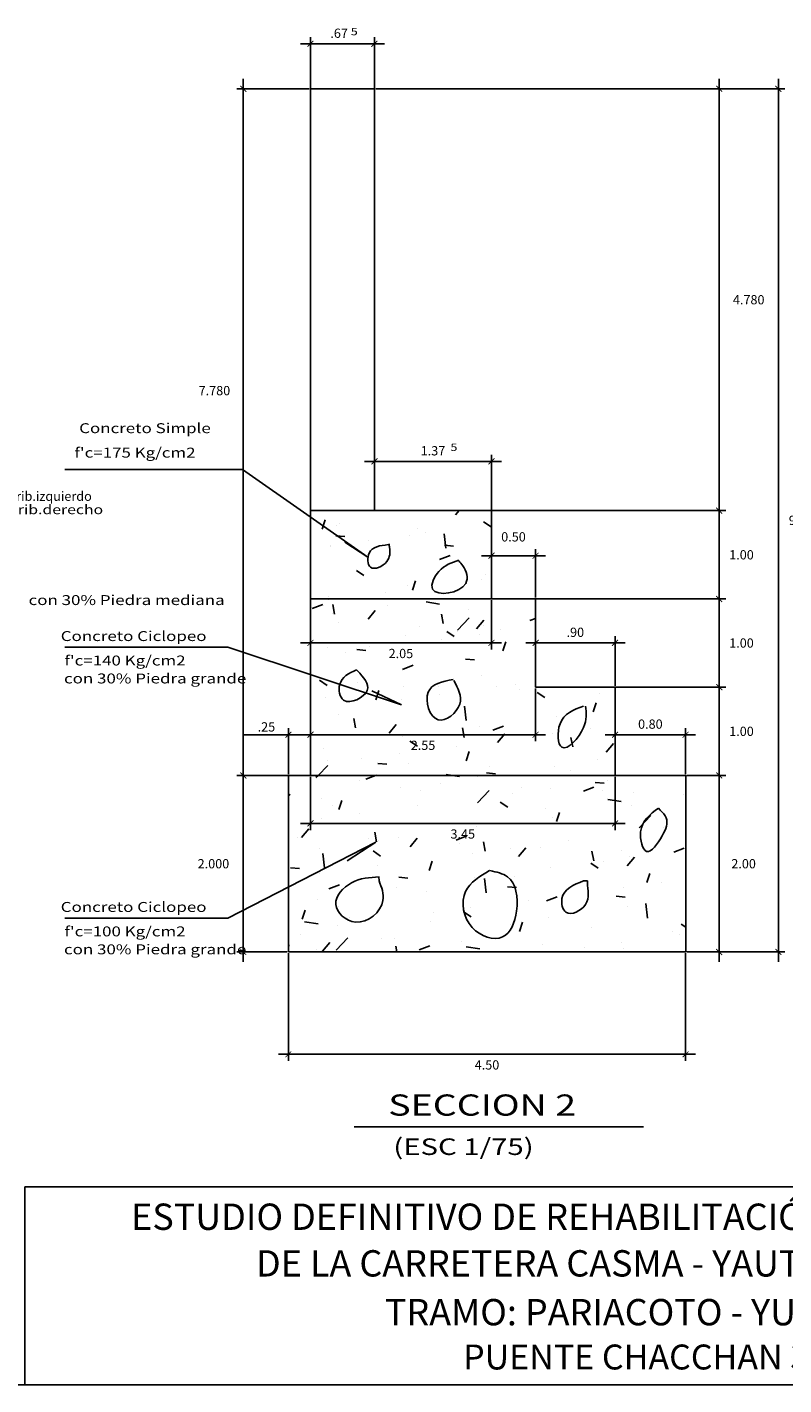
# Model space of a CAD drawing. Units: feet. Extents: x 185005 to 185586, y 8943212 to 8943432.
# Drawn here: x 185240 to 185252, y 8943311 to 8943331 of the extents above; entities that cross this region are included whole.
import ezdxf
from ezdxf.enums import TextEntityAlignment as Align

# ---------------------------------------------------------------- set-up
doc = ezdxf.new("R2010")
doc.units = ezdxf.units.FT
doc.header["$MEASUREMENT"] = 0
doc.layers.add('PUERTAVENTANA', color=2, linetype='Continuous')
doc.styles.add('NOMBRE', font='bold.shx', dxfattribs={"width": 1.25, "oblique": 15})
doc.styles.add('R100-25', font='ROMANS.shx', dxfattribs={"width": 1.3, "oblique": 10, "height": 0.05})
doc.styles.add('T3', font='ARIAL.TTF')
doc.dimstyles.new('COTCOR', dxfattribs={"dimtxt": 0.14, "dimasz": 0.09, "dimexe": 0.1, "dimexo": 0.02, "dimgap": 0.09, "dimtad": 2, "dimtih": 1, "dimtoh": 1, "dimzin": 4, "dimdsep": 46, "dimtxsty": 'NOMBRE', "dimblk1": 'ARCHTICK', "dimblk2": 'ARCHTICK', "dimsah": 1, "dimcen": 0.09, "dimdle": 0.15, "dimclrd": 5, "dimclre": 5, "dimclrt": 3, "dimadec": 0, "dimazin": 0, "dimtfac": 1, "dimtmove": 2, "dimatfit": 3, "dimldrblk": 'ARCHTICK', "dimfxl": 0, "dimtolj": 1, "dimtzin": 4, "dimarcsym": 0})

# ---------------------------------------------------------------- blocks, each defined once
blk = doc.blocks.new('_ARCHTICK')
at = {"color": 0, "linetype": 'ByBlock', "const_width": 0.15}
blk.add_lwpolyline([(-0.5, -0.5), (0.5, 0.5)], dxfattribs=at)
blk = doc.blocks.new('*D49')
at = {"color": 5, "lineweight": -2, "ltscale": 0.05}
for p, q in [((185250.795, 8943317.144), (185250.795, 8943320.111)), ((185250.308, 8943319.961), (185250.895, 8943319.961)), ((185250.308, 8943317.294), (185250.895, 8943317.294))]:
    blk.add_line(p, q, dxfattribs=at)
at = {"layer": 'Defpoints', "color": 0, "ltscale": 0.05}
for p in [(185250.288, 8943319.961), (185250.795, 8943319.961), (185250.288, 8943317.294)]:
    blk.add_point(p, dxfattribs=at)
at = {"color": 5, "lineweight": -2, "ltscale": 0.05, "xscale": 0.09, "yscale": 0.09, "zscale": 0.09}
for p, rotation in [((185250.795, 8943319.961), 90), ((185250.795, 8943317.294), 270)]:
    blk.add_blockref('_ARCHTICK', p, dxfattribs=dict(at, rotation=rotation))
at = {"color": 3, "ltscale": 0.05, "insert": (185251.163, 8943318.627), "char_height": 0.14, "attachment_point": 5, "style": 'NOMBRE'}
blk.add_mtext('\\A1;2.00', dxfattribs=at)
blk = doc.blocks.new('*D50')
at = {"color": 5, "lineweight": -2, "ltscale": 0.05}
for p, q in [((185250.308, 8943321.294), (185250.895, 8943321.294)), ((185250.795, 8943319.811), (185250.795, 8943321.444)), ((185250.308, 8943319.961), (185250.895, 8943319.961))]:
    blk.add_line(p, q, dxfattribs=at)
at = {"layer": 'Defpoints', "color": 0, "ltscale": 0.05}
for p in [(185250.288, 8943321.294), (185250.795, 8943321.294), (185250.288, 8943319.961)]:
    blk.add_point(p, dxfattribs=at)
at = {"color": 5, "lineweight": -2, "ltscale": 0.05, "xscale": 0.09, "yscale": 0.09, "zscale": 0.09}
for p, rotation in [((185250.795, 8943321.294), 90), ((185250.795, 8943319.961), 270)]:
    blk.add_blockref('_ARCHTICK', p, dxfattribs=dict(at, rotation=rotation))
at = {"color": 3, "ltscale": 0.05, "insert": (185251.131, 8943320.627), "char_height": 0.14, "attachment_point": 5, "style": 'NOMBRE'}
blk.add_mtext('\\A1;1.00', dxfattribs=at)
blk = doc.blocks.new('*D51')
at = {"color": 5, "lineweight": -2, "ltscale": 0.05}
for p, q in [((185250.795, 8943321.144), (185250.795, 8943322.777)), ((185249.242, 8943322.627), (185250.895, 8943322.627)), ((185249.242, 8943321.294), (185250.895, 8943321.294))]:
    blk.add_line(p, q, dxfattribs=at)
at = {"layer": 'Defpoints', "color": 0, "ltscale": 0.05}
for p in [(185249.222, 8943322.627), (185250.795, 8943322.627), (185249.222, 8943321.294)]:
    blk.add_point(p, dxfattribs=at)
at = {"color": 5, "lineweight": -2, "ltscale": 0.05, "xscale": 0.09, "yscale": 0.09, "zscale": 0.09}
for p, rotation in [((185250.795, 8943322.627), 90), ((185250.795, 8943321.294), 270)]:
    blk.add_blockref('_ARCHTICK', p, dxfattribs=dict(at, rotation=rotation))
at = {"color": 3, "ltscale": 0.05, "insert": (185251.131, 8943321.961), "char_height": 0.14, "attachment_point": 5, "style": 'NOMBRE'}
blk.add_mtext('\\A1;1.00', dxfattribs=at)
blk = doc.blocks.new('*D52')
at = {"color": 5, "lineweight": -2, "ltscale": 0.05}
for p, q in [((185248.924, 8943323.961), (185250.895, 8943323.961)), ((185250.795, 8943322.477), (185250.795, 8943324.111)), ((185248.924, 8943322.627), (185250.895, 8943322.627))]:
    blk.add_line(p, q, dxfattribs=at)
at = {"layer": 'Defpoints', "color": 0, "ltscale": 0.05}
for p in [(185248.904, 8943323.961), (185250.795, 8943323.961), (185248.904, 8943322.627)]:
    blk.add_point(p, dxfattribs=at)
at = {"color": 5, "lineweight": -2, "ltscale": 0.05, "xscale": 0.09, "yscale": 0.09, "zscale": 0.09}
for p, rotation in [((185250.795, 8943323.961), 90), ((185250.795, 8943322.627), 270)]:
    blk.add_blockref('_ARCHTICK', p, dxfattribs=dict(at, rotation=rotation))
at = {"color": 3, "ltscale": 0.05, "insert": (185251.131, 8943323.294), "char_height": 0.14, "attachment_point": 5, "style": 'NOMBRE'}
blk.add_mtext('\\A1;1.00', dxfattribs=at)
blk = doc.blocks.new('*D53')
at = {"color": 5, "lineweight": -2, "ltscale": 0.05}
for p, q in [((185249.222, 8943319.981), (185249.222, 8943320.676)), ((185250.288, 8943319.981), (185250.288, 8943320.676)), ((185249.072, 8943320.576), (185250.438, 8943320.576))]:
    blk.add_line(p, q, dxfattribs=at)
at = {"layer": 'Defpoints', "color": 0, "ltscale": 0.05}
for p in [(185250.288, 8943320.576), (185249.222, 8943319.961), (185250.288, 8943319.961)]:
    blk.add_point(p, dxfattribs=at)
at = {"color": 5, "lineweight": -2, "ltscale": 0.05, "xscale": 0.09, "yscale": 0.09, "zscale": 0.09, "rotation": 180}
blk.add_blockref('_ARCHTICK', (185249.222, 8943320.576), dxfattribs=at)
at = {"color": 5, "lineweight": -2, "ltscale": 0.05, "xscale": 0.09, "yscale": 0.09, "zscale": 0.09}
blk.add_blockref('_ARCHTICK', (185250.288, 8943320.576), dxfattribs=at)
at = {"color": 3, "ltscale": 0.05, "insert": (185249.755, 8943320.736), "char_height": 0.14, "attachment_point": 5, "style": 'NOMBRE'}
blk.add_mtext('\\A1;0.80', dxfattribs=at)
blk = doc.blocks.new('*D54')
at = {"color": 5, "lineweight": -2, "ltscale": 0.05}
for p, q in [((185247.872, 8943321.963), (185249.372, 8943321.963)), ((185248.022, 8943321.314), (185248.022, 8943322.063)), ((185249.222, 8943321.314), (185249.222, 8943322.063))]:
    blk.add_line(p, q, dxfattribs=at)
at = {"layer": 'Defpoints', "color": 0, "ltscale": 0.05}
for p in [(185249.222, 8943321.963), (185248.022, 8943321.294), (185249.222, 8943321.294)]:
    blk.add_point(p, dxfattribs=at)
at = {"color": 5, "lineweight": -2, "ltscale": 0.05, "xscale": 0.09, "yscale": 0.09, "zscale": 0.09, "rotation": 180}
blk.add_blockref('_ARCHTICK', (185248.022, 8943321.963), dxfattribs=at)
at = {"color": 5, "lineweight": -2, "ltscale": 0.05, "xscale": 0.09, "yscale": 0.09, "zscale": 0.09}
blk.add_blockref('_ARCHTICK', (185249.222, 8943321.963), dxfattribs=at)
at = {"color": 3, "ltscale": 0.05, "insert": (185248.622, 8943322.123), "char_height": 0.14, "attachment_point": 5, "style": 'NOMBRE'}
blk.add_mtext('\\A1;.90', dxfattribs=at)
blk = doc.blocks.new('*D55')
at = {"color": 5, "lineweight": -2, "ltscale": 0.05}
for p, q in [((185247.355, 8943322.647), (185247.355, 8943323.38)), ((185248.022, 8943322.647), (185248.022, 8943323.38)), ((185247.205, 8943323.28), (185248.172, 8943323.28))]:
    blk.add_line(p, q, dxfattribs=at)
at = {"layer": 'Defpoints', "color": 0, "ltscale": 0.05}
for p in [(185248.022, 8943323.28), (185247.355, 8943322.627), (185248.022, 8943322.627)]:
    blk.add_point(p, dxfattribs=at)
at = {"color": 5, "lineweight": -2, "ltscale": 0.05, "xscale": 0.09, "yscale": 0.09, "zscale": 0.09, "rotation": 180}
blk.add_blockref('_ARCHTICK', (185247.355, 8943323.28), dxfattribs=at)
at = {"color": 5, "lineweight": -2, "ltscale": 0.05, "xscale": 0.09, "yscale": 0.09, "zscale": 0.09}
blk.add_blockref('_ARCHTICK', (185248.022, 8943323.28), dxfattribs=at)
at = {"color": 3, "ltscale": 0.05, "insert": (185247.688, 8943323.565), "char_height": 0.14, "attachment_point": 5, "style": 'NOMBRE'}
blk.add_mtext('\\A1;0.50', dxfattribs=at)
blk = doc.blocks.new('*D56')
at = {"color": 5, "lineweight": -2, "ltscale": 0.05}
for p, q in [((185244.288, 8943319.981), (185244.288, 8943320.676)), ((185244.622, 8943319.981), (185244.622, 8943320.676)), ((185244.138, 8943320.576), (185244.772, 8943320.576))]:
    blk.add_line(p, q, dxfattribs=at)
at = {"layer": 'Defpoints', "color": 0, "ltscale": 0.05}
for p in [(185244.622, 8943320.576), (185244.288, 8943319.961), (185244.622, 8943319.961)]:
    blk.add_point(p, dxfattribs=at)
at = {"color": 5, "lineweight": -2, "ltscale": 0.05, "xscale": 0.09, "yscale": 0.09, "zscale": 0.09, "rotation": 180}
blk.add_blockref('_ARCHTICK', (185244.288, 8943320.576), dxfattribs=at)
at = {"color": 5, "lineweight": -2, "ltscale": 0.05, "xscale": 0.09, "yscale": 0.09, "zscale": 0.09}
blk.add_blockref('_ARCHTICK', (185244.622, 8943320.576), dxfattribs=at)
at = {"color": 3, "ltscale": 0.05, "insert": (185243.957, 8943320.694), "char_height": 0.14, "attachment_point": 5, "style": 'NOMBRE'}
blk.add_mtext('\\A1;.25', dxfattribs=at)
blk = doc.blocks.new('*D57')
at = {"color": 5, "lineweight": -2, "ltscale": 0.05}
for p, q in [((185244.622, 8943321.274), (185244.622, 8943320.476)), ((185248.022, 8943321.274), (185248.022, 8943320.476)), ((185248.172, 8943320.576), (185244.472, 8943320.576))]:
    blk.add_line(p, q, dxfattribs=at)
at = {"layer": 'Defpoints', "color": 0, "ltscale": 0.05}
for p in [(185244.622, 8943321.294), (185248.022, 8943321.294), (185244.622, 8943320.576)]:
    blk.add_point(p, dxfattribs=at)
at = {"color": 5, "lineweight": -2, "ltscale": 0.05, "xscale": 0.09, "yscale": 0.09, "zscale": 0.09, "rotation": 180}
blk.add_blockref('_ARCHTICK', (185244.622, 8943320.576), dxfattribs=at)
at = {"color": 5, "lineweight": -2, "ltscale": 0.05, "xscale": 0.09, "yscale": 0.09, "zscale": 0.09}
blk.add_blockref('_ARCHTICK', (185248.022, 8943320.576), dxfattribs=at)
at = {"color": 3, "ltscale": 0.05, "insert": (185246.322, 8943320.416), "char_height": 0.14, "attachment_point": 5, "style": 'NOMBRE'}
blk.add_mtext('\\A1;2.55', dxfattribs=at)
blk = doc.blocks.new('*D58')
at = {"color": 5, "lineweight": -2, "ltscale": 0.05}
for p, q in [((185244.622, 8943319.941), (185244.622, 8943319.136)), ((185249.222, 8943319.941), (185249.222, 8943319.136)), ((185249.372, 8943319.236), (185244.472, 8943319.236))]:
    blk.add_line(p, q, dxfattribs=at)
at = {"layer": 'Defpoints', "color": 0, "ltscale": 0.05}
for p in [(185244.622, 8943319.961), (185249.222, 8943319.961), (185244.622, 8943319.236)]:
    blk.add_point(p, dxfattribs=at)
at = {"color": 5, "lineweight": -2, "ltscale": 0.05, "xscale": 0.09, "yscale": 0.09, "zscale": 0.09, "rotation": 180}
blk.add_blockref('_ARCHTICK', (185244.622, 8943319.236), dxfattribs=at)
at = {"color": 5, "lineweight": -2, "ltscale": 0.05, "xscale": 0.09, "yscale": 0.09, "zscale": 0.09}
blk.add_blockref('_ARCHTICK', (185249.222, 8943319.236), dxfattribs=at)
at = {"color": 3, "ltscale": 0.05, "insert": (185246.922, 8943319.076), "char_height": 0.14, "attachment_point": 5, "style": 'NOMBRE'}
blk.add_mtext('\\A1;3.45', dxfattribs=at)
blk = doc.blocks.new('*D59')
at = {"color": 5, "lineweight": -2, "ltscale": 0.05}
for p, q in [((185244.622, 8943322.607), (185244.622, 8943321.863)), ((185247.355, 8943322.607), (185247.355, 8943321.863)), ((185247.505, 8943321.963), (185244.472, 8943321.963))]:
    blk.add_line(p, q, dxfattribs=at)
at = {"layer": 'Defpoints', "color": 0, "ltscale": 0.05}
for p in [(185244.622, 8943322.627), (185247.355, 8943322.627), (185244.622, 8943321.963)]:
    blk.add_point(p, dxfattribs=at)
at = {"color": 5, "lineweight": -2, "ltscale": 0.05, "xscale": 0.09, "yscale": 0.09, "zscale": 0.09, "rotation": 180}
blk.add_blockref('_ARCHTICK', (185244.622, 8943321.963), dxfattribs=at)
at = {"color": 5, "lineweight": -2, "ltscale": 0.05, "xscale": 0.09, "yscale": 0.09, "zscale": 0.09}
blk.add_blockref('_ARCHTICK', (185247.355, 8943321.963), dxfattribs=at)
at = {"color": 3, "ltscale": 0.05, "insert": (185245.988, 8943321.803), "char_height": 0.14, "attachment_point": 5, "style": 'NOMBRE'}
blk.add_mtext('\\A1;2.05', dxfattribs=at)
blk = doc.blocks.new('*D60')
at = {"color": 5, "lineweight": -2, "ltscale": 0.05}
for p, q in [((185244.288, 8943317.274), (185244.288, 8943315.648)), ((185250.288, 8943317.274), (185250.288, 8943315.648)), ((185244.138, 8943315.748), (185250.438, 8943315.748))]:
    blk.add_line(p, q, dxfattribs=at)
at = {"layer": 'Defpoints', "color": 0, "ltscale": 0.05}
for p in [(185244.288, 8943317.294), (185250.288, 8943317.294), (185250.288, 8943315.748)]:
    blk.add_point(p, dxfattribs=at)
at = {"color": 5, "lineweight": -2, "ltscale": 0.05, "xscale": 0.09, "yscale": 0.09, "zscale": 0.09, "rotation": 180}
blk.add_blockref('_ARCHTICK', (185244.288, 8943315.748), dxfattribs=at)
at = {"color": 5, "lineweight": -2, "ltscale": 0.05, "xscale": 0.09, "yscale": 0.09, "zscale": 0.09}
blk.add_blockref('_ARCHTICK', (185250.288, 8943315.748), dxfattribs=at)
at = {"color": 3, "ltscale": 0.05, "insert": (185247.288, 8943315.588), "char_height": 0.14, "attachment_point": 5, "style": 'NOMBRE'}
blk.add_mtext('\\A1;4.50', dxfattribs=at)
blk = doc.blocks.new('*D105')
at = {"color": 5, "lineweight": -2, "ltscale": 0.05}
for p, q in [((185244.622, 8943330.324), (185244.622, 8943331.113)), ((185245.588, 8943330.324), (185245.588, 8943331.113)), ((185245.738, 8943331.013), (185244.472, 8943331.013))]:
    blk.add_line(p, q, dxfattribs=at)
at = {"layer": 'Defpoints', "color": 0, "ltscale": 0.05}
for p in [(185244.622, 8943331.013), (185244.622, 8943330.304), (185245.588, 8943330.304)]:
    blk.add_point(p, dxfattribs=at)
at = {"color": 5, "lineweight": -2, "ltscale": 0.05, "xscale": 0.09, "yscale": 0.09, "zscale": 0.09}
for p, rotation in [((185244.622, 8943331.013), 180.0000001104018), ((185245.588, 8943331.013), 1.10401767727808e-07)]:
    blk.add_blockref('_ARCHTICK', p, dxfattribs=dict(at, rotation=rotation))
at = {"color": 3, "ltscale": 0.05, "insert": (185245.055, 8943331.173), "char_height": 0.14, "attachment_point": 5, "style": 'NOMBRE'}
blk.add_mtext('\\A1;.67', dxfattribs=at)
blk = doc.blocks.new('*D106')
at = {"color": 5, "lineweight": -2, "ltscale": 0.05}
for p, q in [((185245.588, 8943323.97), (185245.588, 8943324.805)), ((185247.355, 8943323.97), (185247.355, 8943324.805)), ((185245.438, 8943324.705), (185247.505, 8943324.705))]:
    blk.add_line(p, q, dxfattribs=at)
at = {"layer": 'Defpoints', "color": 0, "ltscale": 0.05}
for p in [(185247.355, 8943324.705), (185245.588, 8943323.95), (185247.355, 8943323.95)]:
    blk.add_point(p, dxfattribs=at)
at = {"color": 5, "lineweight": -2, "ltscale": 0.05, "xscale": 0.09, "yscale": 0.09, "zscale": 0.09, "rotation": 180}
blk.add_blockref('_ARCHTICK', (185245.588, 8943324.705), dxfattribs=at)
at = {"color": 5, "lineweight": -2, "ltscale": 0.05, "xscale": 0.09, "yscale": 0.09, "zscale": 0.09}
blk.add_blockref('_ARCHTICK', (185247.355, 8943324.705), dxfattribs=at)
at = {"color": 3, "ltscale": 0.05, "insert": (185246.472, 8943324.865), "char_height": 0.14, "attachment_point": 5, "style": 'NOMBRE'}
blk.add_mtext('\\A1;1.37', dxfattribs=at)
blk = doc.blocks.new('*D293')
at = {"color": 5, "lineweight": -2}
for p, q in [((185239.012, 8943317.144), (185239.012, 8943331.214)), ((185230.585, 8943331.064), (185239.112, 8943331.064)), ((185237.218, 8943317.294), (185239.112, 8943317.294))]:
    blk.add_line(p, q, dxfattribs=at)
at = {"layer": 'Defpoints', "color": 0}
for p in [(185230.565, 8943331.064), (185239.012, 8943331.064), (185237.198, 8943317.294)]:
    blk.add_point(p, dxfattribs=at)
at = {"color": 5, "lineweight": -2, "xscale": 0.09, "yscale": 0.09, "zscale": 0.09}
for p, rotation in [((185239.012, 8943331.064), 90), ((185239.012, 8943317.294), 270)]:
    blk.add_blockref('_ARCHTICK', p, dxfattribs=dict(at, rotation=rotation))
at = {"color": 3, "insert": (185240.299, 8943324.179), "char_height": 0.14, "attachment_point": 5, "style": 'NOMBRE'}
blk.add_mtext('\\A1;10.328 Estrib.izquierdo', dxfattribs=at)
blk = doc.blocks.new('*D321')
at = {"color": 5, "lineweight": -2}
for p, q in [((185243.608, 8943330.484), (185243.608, 8943319.811)), ((185244.602, 8943330.334), (185243.508, 8943330.334)), ((185244.602, 8943319.961), (185243.508, 8943319.961))]:
    blk.add_line(p, q, dxfattribs=at)
at = {"layer": 'Defpoints', "color": 0}
for p in [(185244.622, 8943330.334), (185243.608, 8943319.961), (185244.622, 8943319.961)]:
    blk.add_point(p, dxfattribs=at)
at = {"color": 5, "lineweight": -2, "xscale": 0.09, "yscale": 0.09, "zscale": 0.09}
for p, rotation in [((185243.608, 8943330.334), 90), ((185243.608, 8943319.961), 270)]:
    blk.add_blockref('_ARCHTICK', p, dxfattribs=dict(at, rotation=rotation))
at = {"color": 3, "insert": (185243.172, 8943325.774), "char_height": 0.14, "attachment_point": 5, "style": 'NOMBRE'}
blk.add_mtext('\\A1;7.780', dxfattribs=at)
blk = doc.blocks.new('*D322')
at = {"color": 5, "lineweight": -2, "ltscale": 0.05}
for p, q in [((185243.608, 8943317.144), (185243.608, 8943320.111)), ((185244.268, 8943319.961), (185243.508, 8943319.961)), ((185244.268, 8943317.294), (185243.508, 8943317.294))]:
    blk.add_line(p, q, dxfattribs=at)
at = {"layer": 'Defpoints', "color": 0, "ltscale": 0.05}
for p in [(185243.608, 8943319.961), (185244.288, 8943319.961), (185244.288, 8943317.294)]:
    blk.add_point(p, dxfattribs=at)
at = {"color": 5, "lineweight": -2, "ltscale": 0.05, "xscale": 0.09, "yscale": 0.09, "zscale": 0.09}
for p, rotation in [((185243.608, 8943319.961), 90), ((185243.608, 8943317.294), 270)]:
    blk.add_blockref('_ARCHTICK', p, dxfattribs=dict(at, rotation=rotation))
at = {"color": 3, "ltscale": 0.05, "insert": (185243.157, 8943318.627), "char_height": 0.14, "attachment_point": 5, "style": 'NOMBRE'}
blk.add_mtext('\\A1;2.000', dxfattribs=at)
blk = doc.blocks.new('*D324')
at = {"color": 5, "lineweight": -2, "ltscale": 0.05}
for p, q in [((185250.795, 8943330.484), (185250.795, 8943323.811)), ((185245.608, 8943330.334), (185250.895, 8943330.334)), ((185247.375, 8943323.961), (185250.895, 8943323.961))]:
    blk.add_line(p, q, dxfattribs=at)
at = {"layer": 'Defpoints', "color": 0, "ltscale": 0.05}
for p in [(185245.588, 8943330.334), (185247.355, 8943323.961), (185250.795, 8943323.961)]:
    blk.add_point(p, dxfattribs=at)
at = {"color": 5, "lineweight": -2, "ltscale": 0.05, "xscale": 0.09, "yscale": 0.09, "zscale": 0.09}
for p, rotation in [((185250.795, 8943330.334), 90), ((185250.795, 8943323.961), 270)]:
    blk.add_blockref('_ARCHTICK', p, dxfattribs=dict(at, rotation=rotation))
at = {"color": 3, "ltscale": 0.05, "insert": (185251.24, 8943327.147), "char_height": 0.14, "attachment_point": 5, "style": 'NOMBRE'}
blk.add_mtext('\\A1;4.780', dxfattribs=at)
blk = doc.blocks.new('*D402')
at = {"color": 5, "lineweight": -2}
for p, q in [((185251.688, 8943317.144), (185251.688, 8943330.484)), ((185245.608, 8943330.334), (185251.788, 8943330.334)), ((185250.308, 8943317.294), (185251.788, 8943317.294))]:
    blk.add_line(p, q, dxfattribs=at)
at = {"layer": 'Defpoints', "color": 0}
for p in [(185245.588, 8943330.334), (185251.688, 8943330.334), (185250.288, 8943317.294)]:
    blk.add_point(p, dxfattribs=at)
at = {"color": 5, "lineweight": -2, "xscale": 0.09, "yscale": 0.09, "zscale": 0.09}
for p, rotation in [((185251.688, 8943330.334), 90), ((185251.688, 8943317.294), 270)]:
    blk.add_blockref('_ARCHTICK', p, dxfattribs=dict(at, rotation=rotation))
at = {"color": 3, "insert": (185252.084, 8943323.814), "char_height": 0.14, "attachment_point": 5, "style": 'NOMBRE'}
blk.add_mtext('\\A1;9.780', dxfattribs=at)

msp = doc.modelspace()

# ---------------------------------------------------------------- hatches: boundary and pattern name
h = msp.add_hatch()
h.set_pattern_fill('AR-CONC', color=256, scale=0.009, style=0)
h.set_pattern_definition([(50, (50.3569, 102.213), (1.63966202096, -0.14345176985), [0.17145, -1.88595]), (355, (50.3569, 102.213), (-0.31718543378, 1.71950978594), [0.13716, -1.50876]), (100.451, (50.4935, 102.201), (1.322482515, 1.57605019038), [0.14571, -1.60281]), (46.1842, (50.3569, 102.6701), (2.43971136803, -0.3783809514), [0.257175, -2.828925]), (96.6356, (50.5602, 102.6386), (2.1366381102, 2.226830003), [0.218565, -2.404215]), (351.184, (50.357, 102.6701), (2.1366414523, 2.22682606075), [0.20574, -2.26314]), (21, (50.5855, 102.5558), (1.36453391852, -0.92038966665), [0.17145, -1.88595]), (326, (50.5855, 102.5558), (0.55621825513, 1.6576916951), [0.13716, -1.50876]), (71.4514, (50.6992, 102.4791), (1.92074841693, 0.73730571944), [0.14571, -1.60281]), (37.5, (50.3569, 102.21294), (0.027797429255, 0.76099534986), [0, -1.490472, 0, -1.53162, 0, -1.514475]), (7.5, (50.3569, 102.2129), (0.60137696259, 0.90162517336), [0, -0.873252, 0, -1.456182, 0, -0.577215]), (327.5, (49.8471, 102.21294), (1.2203153565, -0.051558695934), [0, -0.5715, 0, -1.78308, 0, -2.36601]), (317.5, (49.6185, 102.2129), (1.33316263247, 0.2288384193), [0, -0.74295, 0, -1.184148, 0, -1.68021])])
h.paths.add_polyline_path([(185247.3549, 8943322.6273), (185247.3549, 8943323.9606), (185245.5216, 8943323.9606), (185244.6216, 8943323.9606), (185244.6216, 8943322.6273)])
h.paths.add_polyline_path([(185248.0216, 8943321.294), (185248.0216, 8943322.6273), (185247.3549, 8943322.6273), (185244.6216, 8943322.6273), (185244.6216, 8943319.9606), (185249.2216, 8943319.9606), (185249.2216, 8943321.294)])
h.paths.add_polyline_path([(185246.0095, 8943320.5208), (185246.6337, 8943320.5208), (185246.6337, 8943320.3108), (185246.0095, 8943320.3108)], flags=24)
h.paths.add_polyline_path([(185245.6762, 8943321.9081), (185246.3004, 8943321.9081), (185246.3004, 8943321.6981), (185245.6762, 8943321.6981)], flags=24)
h = msp.add_hatch()
h.set_pattern_fill('AR-CONC', color=256, scale=0.009, style=0)
h.set_pattern_definition([(50, (50.3569, 102.213), (1.63966202096, -0.14345176985), [0.17145, -1.88595]), (355, (50.3569, 102.213), (-0.31718543378, 1.71950978594), [0.13716, -1.50876]), (100.451, (50.4935, 102.201), (1.322482515, 1.57605019038), [0.14571, -1.60281]), (46.1842, (50.3569, 102.6701), (2.43971136803, -0.3783809514), [0.257175, -2.828925]), (96.6356, (50.5602, 102.6386), (2.1366381102, 2.226830003), [0.218565, -2.404215]), (351.184, (50.357, 102.6701), (2.1366414523, 2.22682606075), [0.20574, -2.26314]), (21, (50.5855, 102.5558), (1.36453391852, -0.92038966665), [0.17145, -1.88595]), (326, (50.5855, 102.5558), (0.55621825513, 1.6576916951), [0.13716, -1.50876]), (71.4514, (50.6992, 102.4791), (1.92074841693, 0.73730571944), [0.14571, -1.60281]), (37.5, (50.3569, 102.21294), (0.027797429255, 0.76099534986), [0, -1.490472, 0, -1.53162, 0, -1.514475]), (7.5, (50.3569, 102.2129), (0.60137696259, 0.90162517336), [0, -0.873252, 0, -1.456182, 0, -0.577215]), (327.5, (49.8471, 102.21294), (1.2203153565, -0.051558695934), [0, -0.5715, 0, -1.78308, 0, -2.36601]), (317.5, (49.6185, 102.2129), (1.33316263247, 0.2288384193), [0, -0.74295, 0, -1.184148, 0, -1.68021])])
h.paths.add_polyline_path([(185244.6216, 8943319.9606), (185244.2883, 8943319.9606), (185244.2883, 8943317.294), (185250.2883, 8943317.294), (185250.2883, 8943319.9606), (185249.2216, 8943319.9606)])
h.paths.add_polyline_path([(185246.6131, 8943319.1806), (185247.2301, 8943319.1806), (185247.2301, 8943318.9706), (185246.6131, 8943318.9706)], flags=24)

# ---------------------------------------------------------------- linework, layer by layer
at = {"color": 2}
for p, q in [((185244.6216, 8943330.3339), (185244.6216, 8943319.9606)), ((185244.6216, 8943330.3339), (185245.5883, 8943330.3339)), ((185245.5883, 8943330.3339), (185245.5883, 8943323.9606)), ((185247.3549, 8943323.9606), (185245.5883, 8943323.9606)), ((185247.3549, 8943322.6273), (185247.3549, 8943323.9606)), ((185247.3549, 8943322.6273), (185248.0216, 8943322.6273)), ((185248.0216, 8943321.294), (185248.0216, 8943322.6273)), ((185249.2216, 8943321.294), (185248.0216, 8943321.294)), ((185249.2216, 8943319.9606), (185249.2216, 8943321.294)), ((185244.6216, 8943319.9606), (185244.2883, 8943319.9606)), ((185244.2883, 8943319.9606), (185244.2883, 8943317.294)), ((185250.2883, 8943319.9606), (185249.2216, 8943319.9606)), ((185250.2883, 8943317.294), (185250.2883, 8943319.9606)), ((185244.2883, 8943317.294), (185250.2883, 8943317.294))]:
    msp.add_line(p, q, dxfattribs=at)
at = {"color": 5, "linetype": 'Continuous', "ltscale": 0.1}
for p, q in [((185243.5939, 8943324.5801), (185240.9124, 8943324.5801)), ((185243.3754, 8943321.8977), (185240.9124, 8943321.8977)), ((185243.3754, 8943317.8057), (185240.9124, 8943317.8057))]:
    msp.add_line(p, q, dxfattribs=at)
at = {"color": 5}
for p, q in [((185243.5939, 8943324.5801), (185245.4907, 8943323.2589)), ((185247.3549, 8943323.9606), (185249.5127, 8943323.9606)), ((185245.4907, 8943323.2589), (185245.1413, 8943323.4828)), ((185248.0216, 8943322.6273), (185249.7869, 8943322.6273)), ((185243.3754, 8943321.8977), (185245.9986, 8943321.0257)), ((185249.2216, 8943321.294), (185250.4481, 8943321.294)), ((185245.9986, 8943321.0257), (185245.5478, 8943321.2367)), ((185244.1383, 8943320.5758), (185243.6035, 8943320.5758)), ((185243.3754, 8943317.8057), (185245.6118, 8943318.9506)), ((185245.6118, 8943318.9506), (185245.175, 8943318.6701))]:
    msp.add_line(p, q, dxfattribs=at)
for p, q in [((185245.5883, 8943323.9606), (185244.6216, 8943323.9606)), ((185247.3549, 8943322.6273), (185244.6216, 8943322.6273)), ((185249.2216, 8943319.9606), (185244.6216, 8943319.9606)), ((185263.6471, 8943310.7547), (185184.9031, 8943310.7547))]:
    msp.add_line(p, q)
at = {"color": 0}
for p, q in [((185245.331, 8943321.5427), (185245.3178, 8943321.5543)), ((185249.9054, 8943319.4364), (185249.8757, 8943319.4661)), ((185245.6577, 8943318.3685), (185245.6544, 8943318.4276)), ((185248.8063, 8943318.3685), (185248.7469, 8943318.3685))]:
    msp.add_line(p, q, dxfattribs=at)
at = {"color": 3, "ltscale": 0.01}
msp.add_line((185245.2811, 8943314.6533), (185249.6534, 8943314.6533), dxfattribs=at)
at = {"color": 2}
msp.add_lwpolyline([(185244.2883, 8943317.294), (185244.2883, 8943319.9606), (185250.2883, 8943319.9606), (185250.2883, 8943317.294)], close=True, dxfattribs=at)
msp.add_lwpolyline([(185240.309, 8943313.745), (185258.6633, 8943313.745), (185258.6633, 8943310.7547), (185240.309, 8943310.7547)], close=True)
at = {"color": 6}
msp.add_circle((185248.0216, 8943322.6273), 0, dxfattribs=at)
for points in [[(185245.7955, 8943323.4471), (185245.508, 8943323.3194), (185245.5293, 8943323.1068), (185245.7742, 8943323.1918), (185245.8168, 8943323.4045), (185245.8062, 8943323.4577)], [(185246.8603, 8943323.2131), (185246.5622, 8943323.043), (185246.4663, 8943322.7771), (185246.9668, 8943322.8622), (185246.9242, 8943323.128), (185246.8603, 8943323.2025)], [(185246.7786, 8943321.4106), (185246.4003, 8943321.2164), (185246.5488, 8943320.801), (185246.8756, 8943321.0384), (185246.7865, 8943321.3944)], [(185248.7469, 8943321.0087), (185248.3905, 8943320.7417), (185248.4202, 8943320.3857), (185248.7469, 8943320.6824), (185248.7766, 8943321.0087)], [(185249.8757, 8943319.4661), (185249.6084, 8943319.1101), (185249.6975, 8943318.8134), (185249.9351, 8943319.0508), (185249.9945, 8943319.3178), (185249.9054, 8943319.4364)], [(185245.6577, 8943318.4278), (185245.2419, 8943318.3388), (185245.0042, 8943318.0125), (185245.3013, 8943317.7455), (185245.7171, 8943318.0718), (185245.6577, 8943318.3685)], [(185248.7469, 8943318.3685), (185248.4202, 8943318.1015), (185248.4796, 8943317.8938), (185248.7766, 8943318.0125), (185248.8063, 8943318.3388), (185248.8063, 8943318.3685)]]:
    msp.add_spline(points, degree=3)
msp.add_open_spline([(185245.3178, 8943321.5543), (185245.2019, 8943321.5047), (185245.0167, 8943321.4083), (185245.0876, 8943320.9635), (185245.6223, 8943321.2247), (185245.4231, 8943321.4422), (185245.331, 8943321.5427)], degree=3, knots=[0.041478, 0.041478, 0.041478, 0.041478, 0.3802066, 0.6248545, 1.0109324, 1.3426905, 1.3426905, 1.3426905, 1.3426905])
at = {"color": 0}
msp.add_spline([(185247.3278, 8943318.5227), (185246.9657, 8943318.2099), (185247.0659, 8943317.6613), (185247.5236, 8943317.5208), (185247.734, 8943317.9118), (185247.597, 8943318.4298), (185247.3327, 8943318.5227)], degree=3, dxfattribs=at)

# ---------------------------------------------------------------- texts
at = {"color": 3, "style": 'NOMBRE', "oblique": 15, "width": 1.25}
for s, p in [('Concreto Simple ', (185241.1296, 8943325.1315)), ('Concreto Ciclopeo', (185240.8512, 8943321.991)), ('Concreto Ciclopeo', (185240.8512, 8943317.8989))]:
    msp.add_text(s, height=0.15, dxfattribs=at).set_placement(p)
at = {"color": 6, "style": 'R100-25', "oblique": 10, "width": 1.3}
msp.add_text('SECCION 2', height=0.32, dxfattribs=at).set_placement((185245.7968, 8943314.8214))
at = {"color": 2, "style": 'R100-25', "oblique": 10, "width": 1.3}
msp.add_text('(ESC 1/75)', height=0.25, dxfattribs=at).set_placement((185245.8731, 8943314.2272))
at = {"style": 'T3'}
for s, height, p in [('ESTUDIO DEFINITIVO DE REHABILITACIÓN Y MEJORAMIENTO', 0.397707, (185249.5462, 8943313.0954)), ('DE LA CARRETERA CASMA - YAUTÁN - HUARAZ', 0.397707, (185249.5462, 8943312.391)), ('TRAMO: PARIACOTO - YUPASH', 0.397707, (185249.5462, 8943311.6537)), ('PUENTE CHACCHAN 3', 0.376775, (185249.54, 8943310.9869))]:
    msp.add_text(s, height=height, dxfattribs=at).set_placement(p, align=Align.CENTER)
at = {"layer": 'PUERTAVENTANA', "color": 3, "style": 'NOMBRE', "oblique": 15, "width": 1.25}
for s, height, p in [('5', 0.11, (185245.2317, 8943331.1423)), ('5', 0.11, (185246.7367, 8943324.862)), ("f'c=175 Kg/cm2", 0.15, (185241.0577, 8943324.7623)), ('con 30% Piedra mediana', 0.15, (185240.3658, 8943322.5347)), ("f'c=140 Kg/cm2", 0.15, (185240.907, 8943321.6217)), ('con 30% Piedra grande', 0.15, (185240.9007, 8943321.3506)), ("f'c=100 Kg/cm2", 0.15, (185240.907, 8943317.5297)), ('con 30% Piedra grande', 0.15, (185240.9007, 8943317.2585))]:
    msp.add_text(s, height=height, dxfattribs=at).set_placement(p)
msp.add_text('10.306 Estrib.derecho', height=0.14, rotation=0, dxfattribs=at).set_placement((185239.0781, 8943323.9074))

# ---------------------------------------------------------------- dimensions: what is measured, and where the dimension line sits
at = {"color": 5}
dim = msp.add_linear_dim(base=(185239.0123, 8943331.0644), p1=(185237.1984, 8943317.294), p2=(185230.5651, 8943331.0644), angle=90, text='10.328 Estrib.izquierdo', dimstyle='COTCOR', override={"dimscale": 1, "dimdec": 3, "dimlfac": 0.75}, dxfattribs=at)
dim.commit()
dim.dimension.update_dxf_attribs({"geometry": '*D293', "text_midpoint": (185240.2987, 8943324.1792)})
dim = msp.add_linear_dim(base=(185244.6216, 8943331.0128), p1=(185245.5883, 8943330.3044), p2=(185244.6216, 8943330.3044), angle=180, text='.67', dimstyle='COTCOR', dxfattribs=at)
dim.commit()
dim.dimension.update_dxf_attribs({"geometry": '*D105', "text_midpoint": (185245.0552, 8943331.1728), "dimtype": 161})
dim = msp.add_linear_dim(base=(185243.6077, 8943319.9606), p1=(185244.6216, 8943330.3339), p2=(185244.6216, 8943319.9606), angle=90, dimstyle='COTCOR', override={"dimdec": 3, "dimlfac": 0.75}, dxfattribs=at)
dim.commit()
dim.dimension.update_dxf_attribs({"geometry": '*D321', "text_midpoint": (185243.1724, 8943325.7738), "dimtype": 160})
for base, p1, p2, picture, middle in [((185250.7952, 8943323.9606), (185245.5883, 8943330.3339), (185247.3549, 8943323.9606), '*D324', (185251.2399, 8943327.1473)), ((185251.6881, 8943330.3339), (185250.2883, 8943317.294), (185245.5883, 8943330.3339), '*D402', (185252.0839, 8943323.814)), ((185243.6077, 8943319.9606), (185244.2883, 8943317.294), (185244.2883, 8943319.9606), '*D322', (185243.1566, 8943318.6273))]:
    dim = msp.add_linear_dim(base=base, p1=p1, p2=p2, angle=90, dimstyle='COTCOR', override={"dimdec": 3, "dimlfac": 0.75}, dxfattribs=at)
    dim.commit()
    dim.dimension.update_dxf_attribs({"geometry": picture, "text_midpoint": middle})
dim = msp.add_aligned_dim(p1=(185245.5883, 8943323.9499), p2=(185247.3549, 8943323.9499), distance=0.7551, text='1.37', dimstyle='COTCOR', dxfattribs=at)
dim.commit()
dim.dimension.update_dxf_attribs({"geometry": '*D106', "text_midpoint": (185246.4716, 8943324.865)})
for p1, p2, distance, text, picture, middle in [((185248.9042, 8943322.6273), (185248.9042, 8943323.9606), -1.8909, '1.00', '*D52', (185251.131, 8943323.294)), ((185247.3549, 8943322.6273), (185248.0216, 8943322.6273), 0.6526, '0.50', '*D55', (185247.6883, 8943323.5649)), ((185249.2216, 8943321.294), (185249.2216, 8943322.6273), -1.5736, '1.00', '*D51', (185251.131, 8943321.9606)), ((185247.3549, 8943322.6273), (185244.6216, 8943322.6273), 0.6642, '2.05', '*D59', (185245.9883, 8943321.8031)), ((185248.0216, 8943321.294), (185249.2216, 8943321.294), 0.6692, '.90', '*D54', (185248.6216, 8943322.1231)), ((185248.0216, 8943321.294), (185244.6216, 8943321.294), 0.7181, '2.55', '*D57', (185246.3216, 8943320.4158)), ((185250.2883, 8943319.9606), (185250.2883, 8943321.294), -0.5069, '1.00', '*D50', (185251.131, 8943320.6273)), ((185249.2216, 8943319.9606), (185250.2883, 8943319.9606), 0.6152, '0.80', '*D53', (185249.7549, 8943320.7358)), ((185250.2883, 8943317.294), (185250.2883, 8943319.9606), -0.5069, '2.00', '*D49', (185251.1628, 8943318.6273)), ((185249.2216, 8943319.9606), (185244.6216, 8943319.9606), 0.7251, '3.45', '*D58', (185246.9216, 8943319.0756)), ((185244.2883, 8943317.294), (185250.2883, 8943317.294), -1.5463, '4.50', '*D60', (185247.2883, 8943315.5876))]:
    dim = msp.add_aligned_dim(p1=p1, p2=p2, distance=distance, text=text, dimstyle='COTCOR', override={"dimlfac": 1.3333}, dxfattribs=at)
    dim.commit()
    dim.dimension.update_dxf_attribs({"geometry": picture, "text_midpoint": middle})
dim = msp.add_linear_dim(base=(185244.6216, 8943320.5758), p1=(185244.2883, 8943319.9606), p2=(185244.6216, 8943319.9606), angle=0, text='.25', dimstyle='COTCOR', override={"dimlfac": 1.3333}, dxfattribs=at)
dim.commit()
dim.dimension.update_dxf_attribs({"geometry": '*D56', "text_midpoint": (185243.9574, 8943320.694), "dimtype": 161})

doc.saveas('drawing.dxf')
